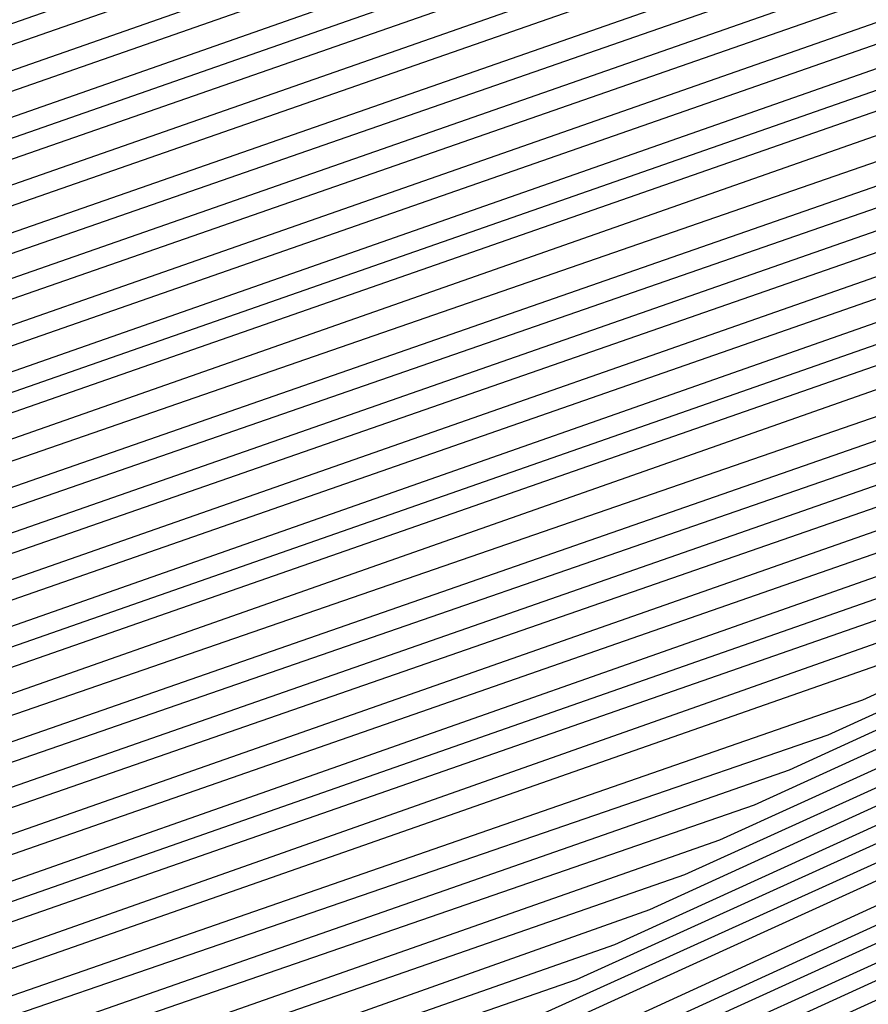
# Model space of a CAD drawing. Units: inches. Extents: x 986963 to 989603, y 7216058 to 7218698.
# Drawn here: x 988662 to 988665, y 7217318 to 7217321 of the extents above; entities that cross this region are included whole.
import ezdxf

# ---------------------------------------------------------------- set-up
doc = ezdxf.new("R2010")
doc.units = ezdxf.units.IN
doc.header["$MEASUREMENT"] = 0
doc.layers.add('Contour_98697216', color=7, linetype='Continuous', true_color=0xda5f38)

msp = doc.modelspace()

# ---------------------------------------------------------------- linework, layer by layer
at = {"layer": 'Contour_98697216'}
for points in [[(988655.0519, 7217314.9279, 2823), (988658.0499, 7217318.2872, 2823), (988660.2081, 7217319.7521, 2823), (988666.4093, 7217321.9201, 2823), (988667.6886, 7217322.2911, 2823), (988668.0499, 7217322.3107, 2823), (988668.421, 7217322.2911, 2823), (988677.5714, 7217322.3888, 2823), (988678.0499, 7217322.3888, 2823), (988678.4699, 7217322.3302, 2823), (988679.8175, 7217321.9201, 2823), (988685.8722, 7217319.7521, 2823), (988688.0499, 7217318.424, 2823)], [(988655.0909, 7217314.8888, 2822), (988658.0499, 7217318.2091, 2822), (988660.257, 7217319.713, 2822), (988666.5949, 7217321.9201, 2822), (988667.7277, 7217322.2326, 2822), (988668.0499, 7217322.2716, 2822), (988668.382, 7217322.2521, 2822), (988677.6105, 7217322.3497, 2822), (988678.0499, 7217322.3497, 2822), (988678.4308, 7217322.2911, 2822), (988679.671, 7217321.9201, 2822), (988685.8331, 7217319.713, 2822), (988688.0499, 7217318.3654, 2822)], [(988655.13, 7217314.8497, 2821), (988658.0499, 7217318.131, 2821), (988660.3058, 7217319.6544, 2821), (988666.7804, 7217321.9201, 2821), (988667.7667, 7217322.1935, 2821), (988668.0499, 7217322.213, 2821), (988668.3429, 7217322.213, 2821), (988677.6593, 7217322.3107, 2821), (988678.0499, 7217322.3107, 2821), (988678.3917, 7217322.2716, 2821), (988679.5148, 7217321.9201, 2821), (988685.7941, 7217319.674, 2821), (988688.0499, 7217318.3068, 2821)], [(988655.1593, 7217314.8107, 2820), (988658.0499, 7217318.0529, 2820), (988660.3546, 7217319.6154, 2820), (988666.9562, 7217321.9201, 2820), (988667.8058, 7217322.1544, 2820), (988668.0499, 7217322.174, 2820), (988668.2941, 7217322.174, 2820), (988677.6984, 7217322.2716, 2820), (988678.0499, 7217322.2716, 2820), (988678.3624, 7217322.2326, 2820), (988679.3585, 7217321.9201, 2820), (988685.755, 7217319.6154, 2820), (988688.0499, 7217318.2286, 2820)], [(988655.1984, 7217314.7716, 2819), (988658.0499, 7217317.9747, 2819), (988660.4034, 7217319.5568, 2819), (988667.1417, 7217321.9201, 2819), (988667.8546, 7217322.1154, 2819), (988668.0499, 7217322.1349, 2819), (988668.255, 7217322.1349, 2819), (988677.7374, 7217322.2326, 2819), (988678.0499, 7217322.213, 2819), (988678.3234, 7217322.1935, 2819), (988679.212, 7217321.9201, 2819), (988685.7159, 7217319.5763, 2819), (988688.0499, 7217318.1701, 2819)], [(988655.2374, 7217314.7326, 2818), (988658.0499, 7217317.8966, 2818), (988660.4523, 7217319.5177, 2818), (988667.3273, 7217321.9201, 2818), (988667.8937, 7217322.0763, 2818), (988668.0499, 7217322.0958, 2818), (988668.2159, 7217322.0763, 2818), (988677.7765, 7217322.1935, 2818), (988678.0499, 7217322.174, 2818), (988678.2843, 7217322.1544, 2818), (988679.0558, 7217321.9201, 2818), (988685.6769, 7217319.5372, 2818), (988688.0499, 7217318.0919, 2818)], [(988655.2765, 7217314.6935, 2817), (988658.0499, 7217317.8185, 2817), (988660.5011, 7217319.4786, 2817), (988667.5128, 7217321.9201, 2817), (988667.9327, 7217322.0372, 2817), (988668.1671, 7217322.0372, 2817), (988677.8253, 7217322.1544, 2817), (988678.0499, 7217322.1349, 2817), (988678.2452, 7217322.1154, 2817), (988678.8995, 7217321.9201, 2817), (988685.6281, 7217319.4982, 2817), (988688.0499, 7217318.0333, 2817)], [(988653.9288, 7217311.9201, 2816), (988655.3156, 7217314.6544, 2816), (988658.0499, 7217317.7404, 2816), (988660.5499, 7217319.4201, 2816), (988667.6984, 7217321.9201, 2816), (988667.9718, 7217321.9982, 2816), (988668.1281, 7217321.9982, 2816), (988677.8644, 7217322.1154, 2816), (988678.0499, 7217322.0958, 2816), (988678.2159, 7217322.0763, 2816), (988678.7433, 7217321.9201, 2816), (988685.589, 7217319.4591, 2816), (988688.0499, 7217317.9747, 2816)], [(988653.9874, 7217311.9201, 2815), (988655.3546, 7217314.6154, 2815), (988658.0499, 7217317.6427, 2815), (988660.5988, 7217319.381, 2815), (988667.8839, 7217321.9201, 2815), (988668.0109, 7217321.9591, 2815), (988668.089, 7217321.9591, 2815), (988677.9034, 7217322.0568, 2815), (988678.1769, 7217322.0568, 2815), (988678.5968, 7217321.9201, 2815), (988685.5499, 7217319.4201, 2815), (988688.0499, 7217317.8966, 2815)], [(988654.046, 7217311.9201, 2814), (988655.3937, 7217314.5763, 2814), (988658.0499, 7217317.5646, 2814), (988660.6476, 7217319.3224, 2814), (988668.0402, 7217321.9005, 2814), (988668.0499, 7217321.9201, 2814), (988668.5089, 7217321.9201, 2814), (988677.9425, 7217322.0177, 2814), (988678.1378, 7217322.0177, 2814), (988678.4406, 7217321.9201, 2814), (988685.5109, 7217319.381, 2814), (988688.0499, 7217317.838, 2814)], [(988654.1046, 7217311.9201, 2813), (988655.4327, 7217314.5372, 2813), (988658.0499, 7217317.4865, 2813), (988660.6964, 7217319.2833, 2813), (988667.9425, 7217321.8029, 2813), (988668.0499, 7217321.8615, 2813), (988668.1085, 7217321.8615, 2813), (988672.2589, 7217321.9201, 2813), (988677.9816, 7217321.9786, 2813), (988678.1085, 7217321.9786, 2813), (988678.2843, 7217321.9201, 2813), (988685.4718, 7217319.3419, 2813), (988688.0499, 7217317.7794, 2813)], [(988654.1534, 7217311.9201, 2812), (988655.462, 7217314.4982, 2812), (988658.0499, 7217317.4083, 2812), (988660.7355, 7217319.2247, 2812), (988667.8351, 7217321.7052, 2812), (988668.0499, 7217321.8029, 2812), (988668.1574, 7217321.8224, 2812), (988676.0187, 7217321.9201, 2812), (988678.0304, 7217321.9396, 2812), (988678.0695, 7217321.9396, 2812), (988678.1378, 7217321.9201, 2812), (988685.4327, 7217319.3029, 2812), (988688.0499, 7217317.7013, 2812)], [(988654.212, 7217311.9201, 2811), (988655.5011, 7217314.4591, 2811), (988658.0499, 7217317.3302, 2811), (988660.7843, 7217319.1857, 2811), (988667.7374, 7217321.6076, 2811), (988668.0499, 7217321.7443, 2811), (988668.2062, 7217321.7638, 2811), (988678.0304, 7217321.9005, 2811), (988678.0499, 7217321.9005, 2811), (988678.089, 7217321.881, 2811), (988685.3937, 7217319.2638, 2811), (988688.0499, 7217317.6427, 2811)], [(988688.0499, 7217299.0294, 2810), (988683.2257, 7217296.7443, 2810), (988682.7472, 7217296.6271, 2810), (988678.0499, 7217294.9279, 2810), (988674.2902, 7217295.6701, 2810), (988672.3175, 7217296.1779, 2810), (988668.0499, 7217296.9201, 2810), (988664.5538, 7217298.424, 2810), (988659.1827, 7217301.9201, 2810), (988658.8117, 7217302.6818, 2810), (988658.0499, 7217303.8536, 2810), (988655.2863, 7217309.1661, 2810), (988654.2706, 7217311.9201, 2810), (988655.5402, 7217314.4201, 2810), (988658.0499, 7217317.2521, 2810), (988660.8331, 7217319.1271, 2810), (988667.6398, 7217321.5099, 2810), (988668.0499, 7217321.7052, 2810), (988668.255, 7217321.7052, 2810), (988677.9718, 7217321.8419, 2810), (988678.0499, 7217321.8419, 2810), (988678.1769, 7217321.8029, 2810), (988685.3449, 7217319.2247, 2810), (988688.0499, 7217317.5841, 2810)], [(988688.0499, 7217299.088, 2809), (988683.1769, 7217296.7833, 2809), (988682.8156, 7217296.6857, 2809), (988678.0499, 7217294.9669, 2809), (988674.2316, 7217295.7286, 2809), (988672.3468, 7217296.2169, 2809), (988668.0499, 7217296.9591, 2809), (988664.5831, 7217298.4435, 2809), (988659.2511, 7217301.9201, 2809), (988658.8605, 7217302.7208, 2809), (988658.0499, 7217303.9904, 2809), (988655.3351, 7217309.2052, 2809), (988654.3292, 7217311.9201, 2809), (988655.5792, 7217314.381, 2809), (988658.0499, 7217317.174, 2809), (988660.882, 7217319.088, 2809), (988667.5421, 7217321.4122, 2809), (988668.0499, 7217321.6466, 2809), (988668.3038, 7217321.6661, 2809), (988677.923, 7217321.8029, 2809), (988678.0499, 7217321.8029, 2809), (988678.2648, 7217321.7052, 2809), (988685.3058, 7217319.1857, 2809), (988688.0499, 7217317.506, 2809)], [(988688.0499, 7217299.1661, 2808), (988683.1378, 7217296.8224, 2808), (988682.8937, 7217296.7638, 2808), (988678.0499, 7217295.0255, 2808), (988674.173, 7217295.7872, 2808), (988672.3859, 7217296.256, 2808), (988668.0499, 7217296.9982, 2808), (988664.6124, 7217298.4826, 2808), (988659.3292, 7217301.9201, 2808), (988658.9093, 7217302.7794, 2808), (988658.0499, 7217304.1076, 2808), (988655.3742, 7217309.2443, 2808), (988654.3878, 7217311.9201, 2808), (988655.6183, 7217314.3615, 2808), (988658.0499, 7217317.0958, 2808), (988660.9308, 7217319.0294, 2808), (988667.4445, 7217321.3146, 2808), (988668.0499, 7217321.588, 2808), (988668.3527, 7217321.6076, 2808), (988677.8742, 7217321.7443, 2808), (988678.0499, 7217321.7638, 2808), (988678.3429, 7217321.6271, 2808), (988685.2667, 7217319.1466, 2808), (988688.0499, 7217317.4474, 2808)], [(988688.0499, 7217299.2247, 2807), (988683.0988, 7217296.8615, 2807), (988682.962, 7217296.8419, 2807), (988678.0499, 7217295.0646, 2807), (988674.1144, 7217295.8458, 2807), (988672.4152, 7217296.2951, 2807), (988668.0499, 7217297.0372, 2807), (988664.632, 7217298.5021, 2807), (988659.3976, 7217301.9201, 2807), (988658.9581, 7217302.8185, 2807), (988658.0499, 7217304.2247, 2807), (988655.4132, 7217309.2833, 2807), (988654.4464, 7217311.9201, 2807), (988655.6574, 7217314.3224, 2807), (988658.0499, 7217316.9982, 2807), (988660.9796, 7217318.9904, 2807), (988667.3468, 7217321.2169, 2807), (988668.0499, 7217321.5294, 2807), (988668.4113, 7217321.5685, 2807), (988677.8253, 7217321.6857, 2807), (988678.0499, 7217321.7052, 2807), (988678.4308, 7217321.5294, 2807), (988685.2277, 7217319.088, 2807), (988688.0499, 7217317.3888, 2807)], [(988688.0499, 7217299.2833, 2806), (988683.0597, 7217296.9201, 2806), (988683.0402, 7217296.9005, 2806), (988678.0499, 7217295.1036, 2806), (988674.0656, 7217295.9044, 2806), (988672.4542, 7217296.3146, 2806), (988668.0499, 7217297.0763, 2806), (988664.6613, 7217298.5411, 2806), (988659.4659, 7217301.9201, 2806), (988658.9972, 7217302.8771, 2806), (988658.0499, 7217304.3419, 2806), (988655.4523, 7217309.3224, 2806), (988654.4952, 7217311.9201, 2806), (988655.6964, 7217314.2833, 2806), (988658.0499, 7217316.9201, 2806), (988661.0284, 7217318.9513, 2806), (988667.2394, 7217321.1193, 2806), (988668.0499, 7217321.4708, 2806), (988668.4601, 7217321.5099, 2806), (988677.7667, 7217321.6466, 2806), (988678.0499, 7217321.6661, 2806), (988678.5187, 7217321.4513, 2806), (988685.1886, 7217319.049, 2806), (988688.0499, 7217317.3107, 2806)], [(988688.0499, 7217299.3419, 2805), (988683.1378, 7217297.0177, 2805), (988683.0206, 7217296.9396, 2805), (988678.0499, 7217295.1622, 2805), (988674.007, 7217295.963, 2805), (988672.4835, 7217296.3536, 2805), (988668.0499, 7217297.1349, 2805), (988664.6906, 7217298.5607, 2805), (988659.5441, 7217301.9201, 2805), (988659.046, 7217302.9161, 2805), (988658.0499, 7217304.4591, 2805), (988655.5011, 7217309.3615, 2805), (988654.5538, 7217311.9201, 2805), (988655.7355, 7217314.2443, 2805), (988658.0499, 7217316.8419, 2805), (988661.0773, 7217318.8927, 2805), (988667.1417, 7217321.0216, 2805), (988668.0499, 7217321.4318, 2805), (988668.5089, 7217321.4708, 2805), (988677.7179, 7217321.588, 2805), (988678.0499, 7217321.6076, 2805), (988678.6066, 7217321.3732, 2805), (988685.1495, 7217319.0099, 2805), (988688.0499, 7217317.2521, 2805)], [(988688.0499, 7217299.4005, 2804), (988683.255, 7217297.1349, 2804), (988682.9913, 7217296.9786, 2804), (988678.0499, 7217295.2013, 2804), (988673.9484, 7217296.0216, 2804), (988672.5226, 7217296.3927, 2804), (988668.0499, 7217297.174, 2804), (988664.7199, 7217298.5997, 2804), (988659.6124, 7217301.9201, 2804), (988659.0949, 7217302.9747, 2804), (988658.0499, 7217304.5958, 2804), (988655.5402, 7217309.4005, 2804), (988654.6124, 7217311.9201, 2804), (988655.7648, 7217314.2052, 2804), (988658.0499, 7217316.7638, 2804), (988661.1261, 7217318.8536, 2804), (988667.0441, 7217320.9044, 2804), (988668.0499, 7217321.3732, 2804), (988668.5577, 7217321.4122, 2804), (988677.6691, 7217321.5294, 2804), (988678.0499, 7217321.5685, 2804), (988678.6945, 7217321.2755, 2804), (988685.1007, 7217318.9708, 2804), (988688.0499, 7217317.1935, 2804)], [(988688.0499, 7217299.4591, 2803), (988683.3722, 7217297.2521, 2803), (988682.9523, 7217297.0177, 2803), (988678.0499, 7217295.2404, 2803), (988673.8898, 7217296.0802, 2803), (988672.5519, 7217296.4122, 2803), (988668.0499, 7217297.213, 2803), (988664.7492, 7217298.6193, 2803), (988659.6808, 7217301.9201, 2803), (988659.1437, 7217303.0138, 2803), (988658.0499, 7217304.713, 2803), (988655.5792, 7217309.4591, 2803), (988654.671, 7217311.9201, 2803), (988655.8038, 7217314.1661, 2803), (988658.0499, 7217316.6857, 2803), (988661.1749, 7217318.7951, 2803), (988666.9464, 7217320.8068, 2803), (988668.0499, 7217321.3146, 2803), (988668.6066, 7217321.3536, 2803), (988677.6105, 7217321.4904, 2803), (988678.0499, 7217321.5099, 2803), (988678.7824, 7217321.1974, 2803), (988685.0617, 7217318.9318, 2803), (988688.0499, 7217317.1154, 2803)], [(988688.0499, 7217299.5177, 2802), (988683.4894, 7217297.3497, 2802), (988682.923, 7217297.0568, 2802), (988678.0499, 7217295.299, 2802), (988673.8312, 7217296.1388, 2802), (988672.5812, 7217296.4513, 2802), (988668.0499, 7217297.2521, 2802), (988664.7784, 7217298.6388, 2802), (988659.7492, 7217301.9201, 2802), (988659.1925, 7217303.0529, 2802), (988658.0499, 7217304.8302, 2802), (988655.6281, 7217309.4982, 2802), (988654.7296, 7217311.9201, 2802), (988655.8429, 7217314.1271, 2802), (988658.0499, 7217316.6076, 2802), (988661.2238, 7217318.756, 2802), (988666.8488, 7217320.7091, 2802), (988668.0499, 7217321.256, 2802), (988668.6554, 7217321.3146, 2802), (988677.5617, 7217321.4318, 2802), (988678.0499, 7217321.4708, 2802), (988678.8605, 7217321.0997, 2802), (988685.0226, 7217318.8927, 2802), (988688.0499, 7217317.0568, 2802)], [(988688.0499, 7217299.5763, 2801), (988683.6066, 7217297.4669, 2801), (988682.8839, 7217297.0763, 2801), (988678.0499, 7217295.338, 2801), (988673.7726, 7217296.1974, 2801), (988672.6202, 7217296.4904, 2801), (988668.0499, 7217297.2911, 2801), (988664.8077, 7217298.6779, 2801), (988659.8273, 7217301.9201, 2801), (988659.2413, 7217303.1115, 2801), (988658.0499, 7217304.9474, 2801), (988655.6671, 7217309.5372, 2801), (988654.7882, 7217311.9201, 2801), (988655.882, 7217314.088, 2801), (988658.0499, 7217316.5294, 2801), (988661.2628, 7217318.6974, 2801), (988666.7413, 7217320.6115, 2801), (988668.0499, 7217321.2169, 2801), (988668.7042, 7217321.256, 2801), (988677.5128, 7217321.3732, 2801), (988678.0499, 7217321.4122, 2801), (988678.9484, 7217321.0216, 2801), (988684.9835, 7217318.8536, 2801), (988688.0499, 7217316.9982, 2801)], [(988688.0499, 7217299.6349, 2800), (988683.714, 7217297.5841, 2800), (988682.8546, 7217297.1154, 2800), (988678.0499, 7217295.3966, 2800), (988673.714, 7217296.256, 2800), (988672.6495, 7217296.5294, 2800), (988668.0499, 7217297.3302, 2800), (988664.8273, 7217298.6974, 2800), (988659.8956, 7217301.9201, 2800), (988659.2902, 7217303.1505, 2800), (988658.0499, 7217305.0841, 2800), (988655.7062, 7217309.5763, 2800), (988654.837, 7217311.9201, 2800), (988655.921, 7217314.049, 2800), (988658.0499, 7217316.4513, 2800), (988661.3117, 7217318.6583, 2800), (988666.6437, 7217320.5138, 2800), (988668.0499, 7217321.1583, 2800), (988668.7531, 7217321.2169, 2800), (988677.464, 7217321.3341, 2800), (988678.0499, 7217321.3732, 2800), (988679.0363, 7217320.9435, 2800), (988684.9445, 7217318.8146, 2800), (988688.0499, 7217316.9201, 2800)], [(988688.0499, 7217299.6935, 2799), (988683.8312, 7217297.7013, 2799), (988682.8156, 7217297.1544, 2799), (988678.0499, 7217295.4357, 2799), (988673.6554, 7217296.3146, 2799), (988672.6886, 7217296.549, 2799), (988668.0499, 7217297.3693, 2799), (988664.8566, 7217298.7365, 2799), (988659.964, 7217301.9201, 2799), (988659.339, 7217303.2091, 2799), (988658.0499, 7217305.2013, 2799), (988655.7452, 7217309.6154, 2799), (988654.8956, 7217311.9201, 2799), (988655.9601, 7217314.0099, 2799), (988658.0499, 7217316.3732, 2799), (988661.3605, 7217318.5997, 2799), (988666.546, 7217320.4161, 2799), (988668.0499, 7217321.0997, 2799), (988668.8117, 7217321.1583, 2799), (988677.4054, 7217321.2755, 2799), (988678.0499, 7217321.3341, 2799), (988679.1242, 7217320.8458, 2799), (988684.9054, 7217318.7755, 2799), (988688.0499, 7217316.8615, 2799)], [(988688.0499, 7217299.7716, 2798), (988683.9484, 7217297.8185, 2798), (988682.7863, 7217297.1935, 2798), (988678.0499, 7217295.4747, 2798), (988673.6066, 7217296.3732, 2798), (988672.7179, 7217296.588, 2798), (988668.0499, 7217297.4083, 2798), (988664.8859, 7217298.756, 2798), (988660.0324, 7217301.9201, 2798), (988659.3781, 7217303.2482, 2798), (988658.0499, 7217305.3185, 2798), (988655.7941, 7217309.6544, 2798), (988654.9542, 7217311.9201, 2798), (988655.9992, 7217313.9708, 2798), (988658.0499, 7217316.2755, 2798), (988661.4093, 7217318.5607, 2798), (988666.4484, 7217320.3185, 2798), (988668.0499, 7217321.0411, 2798), (988668.8605, 7217321.1193, 2798), (988677.3566, 7217321.2365, 2798), (988678.0499, 7217321.2755, 2798), (988679.212, 7217320.7677, 2798), (988684.8663, 7217318.7365, 2798), (988688.0499, 7217316.8029, 2798)], [(988688.0499, 7217299.8302, 2797), (988684.0656, 7217297.9357, 2797), (988682.757, 7217297.213, 2797), (988678.0499, 7217295.5333, 2797), (988673.548, 7217296.4318, 2797), (988672.757, 7217296.6271, 2797), (988668.0499, 7217297.4474, 2797), (988664.9152, 7217298.7951, 2797), (988660.1105, 7217301.9201, 2797), (988659.4269, 7217303.3068, 2797), (988658.0499, 7217305.4357, 2797), (988655.8331, 7217309.6935, 2797), (988655.0128, 7217311.9201, 2797), (988656.0382, 7217313.9318, 2797), (988658.0499, 7217316.1974, 2797), (988661.4581, 7217318.5021, 2797), (988666.3507, 7217320.2208, 2797), (988668.0499, 7217321.0021, 2797), (988668.9093, 7217321.0607, 2797), (988677.3077, 7217321.1779, 2797), (988678.0499, 7217321.2365, 2797), (988679.2902, 7217320.6701, 2797), (988684.8175, 7217318.6974, 2797), (988688.0499, 7217316.7247, 2797)], [(988688.0499, 7217299.8888, 2796), (988684.1827, 7217298.0529, 2796), (988682.7179, 7217297.2521, 2796), (988678.0499, 7217295.5724, 2796), (988673.4894, 7217296.4904, 2796), (988672.7863, 7217296.6661, 2796), (988668.0499, 7217297.4865, 2796), (988664.9445, 7217298.8146, 2796), (988660.1788, 7217301.9201, 2796), (988659.4757, 7217303.3458, 2796), (988658.0499, 7217305.5529, 2796), (988655.8722, 7217309.7521, 2796), (988655.0714, 7217311.9201, 2796), (988656.0675, 7217313.8927, 2796), (988658.0499, 7217316.1193, 2796), (988661.507, 7217318.463, 2796), (988666.2531, 7217320.1232, 2796), (988668.0499, 7217320.9435, 2796), (988668.9581, 7217321.0216, 2796), (988677.2589, 7217321.1193, 2796), (988678.0499, 7217321.1779, 2796), (988679.3781, 7217320.5919, 2796), (988684.7784, 7217318.6583, 2796), (988688.0499, 7217316.6661, 2796)], [(988688.0499, 7217299.9474, 2795), (988684.2902, 7217298.1701, 2795), (988682.6886, 7217297.2911, 2795), (988678.0499, 7217295.6115, 2795), (988673.4308, 7217296.549, 2795), (988672.8253, 7217296.6857, 2795), (988668.0499, 7217297.5255, 2795), (988664.9738, 7217298.8341, 2795), (988660.2472, 7217301.9201, 2795), (988659.5245, 7217303.4044, 2795), (988658.0499, 7217305.6896, 2795), (988655.9113, 7217309.7911, 2795), (988655.13, 7217311.9201, 2795), (988656.1066, 7217313.8536, 2795), (988658.0499, 7217316.0411, 2795), (988661.5558, 7217318.424, 2795), (988666.1456, 7217320.0255, 2795), (988668.0499, 7217320.8849, 2795), (988669.007, 7217320.963, 2795), (988677.2003, 7217321.0802, 2795), (988678.0499, 7217321.1388, 2795), (988679.4659, 7217320.5138, 2795), (988684.7394, 7217318.6193, 2795), (988688.0499, 7217316.6076, 2795)], [(988688.0499, 7217300.006, 2794), (988684.4074, 7217298.2872, 2794), (988682.6495, 7217297.3107, 2794), (988678.0499, 7217295.6701, 2794), (988673.3722, 7217296.6076, 2794), (988672.8546, 7217296.7247, 2794), (988668.0499, 7217297.5646, 2794), (988665.0031, 7217298.8732, 2794), (988660.3253, 7217301.9201, 2794), (988659.5734, 7217303.4435, 2794), (988658.0499, 7217305.8068, 2794), (988655.9601, 7217309.8302, 2794), (988655.1886, 7217311.9201, 2794), (988656.1456, 7217313.8146, 2794), (988658.0499, 7217315.963, 2794), (988661.6046, 7217318.3654, 2794), (988666.048, 7217319.9279, 2794), (988668.0499, 7217320.8263, 2794), (988669.0558, 7217320.9044, 2794), (988677.1515, 7217321.0216, 2794), (988678.0499, 7217321.0802, 2794), (988679.5538, 7217320.4161, 2794), (988684.7003, 7217318.5607, 2794), (988688.0499, 7217316.5294, 2794)], [(988688.0499, 7217300.0646, 2793), (988684.5245, 7217298.3849, 2793), (988682.6202, 7217297.3497, 2793), (988678.0499, 7217295.7091, 2793), (988673.3136, 7217296.6466, 2793), (988672.8937, 7217296.7638, 2793), (988668.0499, 7217297.6036, 2793), (988665.0324, 7217298.8927, 2793), (988660.3937, 7217301.9201, 2793), (988659.6222, 7217303.4826, 2793), (988658.0499, 7217305.924, 2793), (988655.9992, 7217309.8693, 2793), (988655.2374, 7217311.9201, 2793), (988656.1847, 7217313.7755, 2793), (988658.0499, 7217315.8849, 2793), (988661.6534, 7217318.3263, 2793), (988665.9503, 7217319.8107, 2793), (988668.0499, 7217320.7677, 2793), (988669.1046, 7217320.8654, 2793), (988677.1027, 7217320.963, 2793), (988678.0499, 7217321.0411, 2793), (988679.6417, 7217320.338, 2793), (988684.6613, 7217318.5216, 2793), (988688.0499, 7217316.4708, 2793)], [(988688.0499, 7217300.1232, 2792), (988684.6417, 7217298.5021, 2792), (988682.5812, 7217297.3888, 2792), (988678.0499, 7217295.7482, 2792), (988673.255, 7217296.7052, 2792), (988672.923, 7217296.8029, 2792), (988668.0499, 7217297.6427, 2792), (988665.0519, 7217298.9318, 2792), (988660.462, 7217301.9201, 2792), (988659.671, 7217303.5411, 2792), (988658.0499, 7217306.0411, 2792), (988656.0382, 7217309.9083, 2792), (988655.296, 7217311.9201, 2792), (988656.2238, 7217313.756, 2792), (988658.0499, 7217315.8068, 2792), (988661.7023, 7217318.2677, 2792), (988665.8527, 7217319.713, 2792), (988668.0499, 7217320.7286, 2792), (988669.1534, 7217320.8068, 2792), (988677.0441, 7217320.924, 2792), (988678.0499, 7217320.9826, 2792), (988679.7199, 7217320.2404, 2792), (988684.6222, 7217318.4826, 2792), (988688.0499, 7217316.4122, 2792)], [(988688.0499, 7217300.1818, 2791), (988684.7589, 7217298.6193, 2791), (988682.5519, 7217297.4279, 2791), (988678.0499, 7217295.8068, 2791), (988673.1964, 7217296.7638, 2791), (988672.962, 7217296.8224, 2791), (988668.0499, 7217297.6818, 2791), (988665.0812, 7217298.9513, 2791), (988660.5304, 7217301.9201, 2791), (988659.7199, 7217303.5802, 2791), (988658.0499, 7217306.1779, 2791), (988656.0773, 7217309.9474, 2791), (988655.3546, 7217311.9201, 2791), (988656.2628, 7217313.7169, 2791), (988658.0499, 7217315.7286, 2791), (988661.7511, 7217318.2286, 2791), (988665.755, 7217319.6154, 2791), (988668.0499, 7217320.6701, 2791), (988669.212, 7217320.7677, 2791), (988676.9952, 7217320.8654, 2791), (988678.0499, 7217320.9435, 2791), (988679.8077, 7217320.1622, 2791), (988684.5734, 7217318.4435, 2791), (988688.0499, 7217316.3341, 2791)], [(988688.0499, 7217300.2404, 2790), (988684.8663, 7217298.7365, 2790), (988682.5128, 7217297.4474, 2790), (988678.0499, 7217295.8458, 2790), (988673.1378, 7217296.8224, 2790), (988672.9913, 7217296.8615, 2790), (988668.0499, 7217297.7208, 2790), (988665.1105, 7217298.9904, 2790), (988660.6085, 7217301.9201, 2790), (988659.7687, 7217303.6388, 2790), (988658.0499, 7217306.2951, 2790), (988656.1261, 7217309.9865, 2790), (988655.4132, 7217311.9201, 2790), (988656.3019, 7217313.6779, 2790), (988658.0499, 7217315.631, 2790), (988661.7902, 7217318.1701, 2790), (988665.6476, 7217319.5177, 2790), (988668.0499, 7217320.6115, 2790), (988669.2609, 7217320.7091, 2790), (988676.9464, 7217320.8068, 2790), (988678.0499, 7217320.9044, 2790), (988679.8956, 7217320.0646, 2790), (988684.5343, 7217318.4044, 2790), (988688.0499, 7217316.2755, 2790)], [(988688.0499, 7217300.299, 2789), (988684.9835, 7217298.8536, 2789), (988682.4835, 7217297.4865, 2789), (988678.0499, 7217295.8849, 2789), (988673.089, 7217296.881, 2789), (988673.0304, 7217296.9005, 2789), (988668.0499, 7217297.7599, 2789), (988665.1398, 7217299.0099, 2789), (988660.6769, 7217301.9201, 2789), (988659.8077, 7217303.6779, 2789), (988658.0499, 7217306.4122, 2789), (988656.1652, 7217310.0255, 2789), (988655.4718, 7217311.9201, 2789), (988656.3409, 7217313.6388, 2789), (988658.0499, 7217315.5529, 2789), (988661.839, 7217318.131, 2789), (988665.5499, 7217319.4201, 2789), (988668.0499, 7217320.5529, 2789), (988669.3097, 7217320.6701, 2789), (988676.8976, 7217320.7677, 2789), (988678.0499, 7217320.8458, 2789), (988679.9835, 7217319.9865, 2789), (988684.4952, 7217318.3654, 2789), (988688.0499, 7217316.2169, 2789)], [(988688.0499, 7217300.3771, 2788), (988685.1007, 7217298.9708, 2788), (988682.4445, 7217297.5255, 2788), (988678.0499, 7217295.9435, 2788), (988673.0695, 7217296.9396, 2788), (988673.0304, 7217296.9396, 2788), (988668.0499, 7217297.799, 2788), (988665.1691, 7217299.0294, 2788), (988660.7452, 7217301.9201, 2788), (988659.8566, 7217303.7365, 2788), (988658.0499, 7217306.5294, 2788), (988656.2042, 7217310.0841, 2788), (988655.5304, 7217311.9201, 2788), (988656.3702, 7217313.5997, 2788), (988658.0499, 7217315.4747, 2788), (988661.8878, 7217318.0724, 2788), (988665.4523, 7217319.3224, 2788), (988668.0499, 7217320.5138, 2788), (988669.3585, 7217320.6115, 2788), (988676.839, 7217320.7091, 2788), (988678.0499, 7217320.8068, 2788), (988680.0714, 7217319.9083, 2788), (988684.4562, 7217318.3263, 2788), (988688.0499, 7217316.1388, 2788)], [(988688.0499, 7217300.4357, 2787), (988685.2179, 7217299.088, 2787), (988682.4152, 7217297.5646, 2787), (988678.0499, 7217295.9826, 2787), (988673.0988, 7217296.9786, 2787), (988672.9816, 7217296.9786, 2787), (988668.0499, 7217297.838, 2787), (988665.1984, 7217299.0685, 2787), (988660.8234, 7217301.9201, 2787), (988659.9054, 7217303.7755, 2787), (988658.0499, 7217306.6661, 2787), (988656.2433, 7217310.1232, 2787), (988655.5792, 7217311.9201, 2787), (988656.4093, 7217313.5607, 2787), (988658.0499, 7217315.3966, 2787), (988661.9367, 7217318.0333, 2787), (988665.3546, 7217319.2247, 2787), (988668.0499, 7217320.4552, 2787), (988669.4074, 7217320.5529, 2787), (988676.7902, 7217320.6701, 2787), (988678.0499, 7217320.7482, 2787), (988680.1495, 7217319.8107, 2787), (988684.4171, 7217318.2872, 2787), (988688.0499, 7217316.0802, 2787)], [(988688.0499, 7217300.4943, 2786), (988685.3253, 7217299.2052, 2786), (988682.3761, 7217297.5841, 2786), (988678.0499, 7217296.0216, 2786), (988673.1378, 7217297.0177, 2786), (988672.9327, 7217297.0372, 2786), (988668.0499, 7217297.8771, 2786), (988665.2277, 7217299.088, 2786), (988660.8917, 7217301.9201, 2786), (988659.9542, 7217303.8341, 2786), (988658.0499, 7217306.7833, 2786), (988656.2921, 7217310.1622, 2786), (988655.6378, 7217311.9201, 2786), (988656.4484, 7217313.5216, 2786), (988658.0499, 7217315.3185, 2786), (988661.9855, 7217317.9747, 2786), (988665.257, 7217319.1271, 2786), (988668.0499, 7217320.3966, 2786), (988669.4562, 7217320.5138, 2786), (988676.7413, 7217320.6115, 2786), (988678.0499, 7217320.7091, 2786), (988680.2374, 7217319.7326, 2786), (988684.3781, 7217318.2482, 2786), (988688.0499, 7217316.0216, 2786)], [(988688.0499, 7217300.5529, 2785), (988685.4425, 7217299.3224, 2785), (988682.3468, 7217297.6232, 2785), (988678.0499, 7217296.0802, 2785), (988673.1769, 7217297.0568, 2785), (988672.8839, 7217297.0763, 2785), (988668.0499, 7217297.9357, 2785), (988665.257, 7217299.1271, 2785), (988660.9601, 7217301.9201, 2785), (988660.0031, 7217303.8732, 2785), (988658.0499, 7217306.9005, 2785), (988656.3312, 7217310.2013, 2785), (988655.6964, 7217311.9201, 2785), (988656.4874, 7217313.4826, 2785), (988658.0499, 7217315.2404, 2785), (988662.0343, 7217317.9357, 2785), (988665.1593, 7217319.0294, 2785), (988668.0499, 7217320.338, 2785), (988669.505, 7217320.4552, 2785), (988676.6925, 7217320.5529, 2785), (988678.0499, 7217320.6505, 2785), (988680.3253, 7217319.6349, 2785), (988684.339, 7217318.2091, 2785), (988688.0499, 7217315.9435, 2785)], [(988688.0499, 7217300.6115, 2784), (988685.5597, 7217299.4396, 2784), (988682.3077, 7217297.6622, 2784), (988678.0499, 7217296.1193, 2784), (988673.2159, 7217297.0958, 2784), (988672.8351, 7217297.1349, 2784), (988668.0499, 7217297.9747, 2784), (988665.2765, 7217299.1466, 2784), (988661.0284, 7217301.9201, 2784), (988660.0519, 7217303.9122, 2784), (988658.0499, 7217307.0177, 2784), (988656.3702, 7217310.2404, 2784), (988655.755, 7217311.9201, 2784), (988656.5265, 7217313.4435, 2784), (988658.0499, 7217315.1622, 2784), (988662.0831, 7217317.8966, 2784), (988665.0519, 7217318.9318, 2784), (988668.0499, 7217320.299, 2784), (988669.5538, 7217320.4161, 2784), (988676.6339, 7217320.5138, 2784), (988678.0499, 7217320.6115, 2784), (988680.4132, 7217319.5568, 2784), (988684.2902, 7217318.1701, 2784), (988688.0499, 7217315.8849, 2784)], [(988688.0499, 7217300.6701, 2783), (988685.6769, 7217299.5372, 2783), (988682.2784, 7217297.6818, 2783), (988678.0499, 7217296.1779, 2783), (988673.255, 7217297.1349, 2783), (988672.7863, 7217297.174, 2783), (988668.0499, 7217298.0138, 2783), (988665.3058, 7217299.1857, 2783), (988661.1066, 7217301.9201, 2783), (988660.1007, 7217303.9708, 2783), (988658.0499, 7217307.1349, 2783), (988656.4191, 7217310.2794, 2783), (988655.8136, 7217311.9201, 2783), (988656.5656, 7217313.4044, 2783), (988658.0499, 7217315.0841, 2783), (988662.132, 7217317.838, 2783), (988664.9542, 7217318.8341, 2783), (988668.0499, 7217320.2404, 2783), (988669.6124, 7217320.3576, 2783), (988676.5851, 7217320.4552, 2783), (988678.0499, 7217320.5529, 2783), (988680.5011, 7217319.4786, 2783), (988684.2511, 7217318.131, 2783), (988688.0499, 7217315.8263, 2783)], [(988688.0499, 7217300.7286, 2782), (988685.7941, 7217299.6544, 2782), (988682.2492, 7217297.7208, 2782), (988678.0499, 7217296.2169, 2782), (988673.2941, 7217297.174, 2782), (988672.7374, 7217297.2326, 2782), (988668.0499, 7217298.0529, 2782), (988665.3351, 7217299.2052, 2782), (988661.1749, 7217301.9201, 2782), (988660.1495, 7217304.0099, 2782), (988658.0499, 7217307.2716, 2782), (988656.4581, 7217310.3185, 2782), (988655.8722, 7217311.9201, 2782), (988656.6046, 7217313.3654, 2782), (988658.0499, 7217315.006, 2782), (988662.1808, 7217317.799, 2782), (988664.8566, 7217318.7365, 2782), (988668.0499, 7217320.1818, 2782), (988669.6613, 7217320.3185, 2782), (988676.5363, 7217320.3966, 2782), (988678.0499, 7217320.5138, 2782), (988680.5792, 7217319.381, 2782), (988684.212, 7217318.0919, 2782), (988688.0499, 7217315.7482, 2782)], [(988688.0499, 7217300.7872, 2781), (988685.9015, 7217299.7716, 2781), (988682.2101, 7217297.7599, 2781), (988678.0499, 7217296.256, 2781), (988673.3331, 7217297.213, 2781), (988672.6886, 7217297.2716, 2781), (988668.0499, 7217298.0919, 2781), (988665.3644, 7217299.2443, 2781), (988661.2433, 7217301.9201, 2781), (988660.1886, 7217304.0685, 2781), (988658.0499, 7217307.3888, 2781), (988656.4972, 7217310.3771, 2781), (988655.921, 7217311.9201, 2781), (988656.6437, 7217313.3263, 2781), (988658.0499, 7217314.9083, 2781), (988662.2296, 7217317.7404, 2781), (988664.7589, 7217318.6193, 2781), (988668.0499, 7217320.1232, 2781), (988669.7101, 7217320.2599, 2781), (988676.4874, 7217320.3576, 2781), (988678.0499, 7217320.4552, 2781), (988680.6671, 7217319.3029, 2781), (988684.173, 7217318.0333, 2781), (988688.0499, 7217315.6896, 2781)], [(988688.0499, 7217300.8458, 2780), (988686.0187, 7217299.8888, 2780), (988682.1808, 7217297.799, 2780), (988678.0499, 7217296.3146, 2780), (988673.3722, 7217297.2326, 2780), (988672.6398, 7217297.3302, 2780), (988668.0499, 7217298.131, 2780), (988665.3937, 7217299.2638, 2780), (988661.3117, 7217301.9201, 2780), (988660.2374, 7217304.1076, 2780), (988658.0499, 7217307.506, 2780), (988656.5363, 7217310.4161, 2780), (988655.9796, 7217311.9201, 2780), (988656.673, 7217313.2872, 2780), (988658.0499, 7217314.8302, 2780), (988662.2784, 7217317.7013, 2780), (988664.6613, 7217318.5216, 2780), (988668.0499, 7217320.0646, 2780), (988669.7589, 7217320.2208, 2780), (988676.4288, 7217320.299, 2780), (988678.0499, 7217320.4161, 2780), (988680.755, 7217319.2052, 2780), (988684.1339, 7217317.9943, 2780), (988688.0499, 7217315.631, 2780)], [(988688.0499, 7217300.9044, 2779), (988686.1359, 7217300.006, 2779), (988682.1417, 7217297.8185, 2779), (988678.0499, 7217296.3536, 2779), (988673.4113, 7217297.2716, 2779), (988672.5909, 7217297.3693, 2779), (988668.0499, 7217298.1701, 2779), (988665.423, 7217299.2833, 2779), (988661.3898, 7217301.9201, 2779), (988660.2863, 7217304.1661, 2779), (988658.0499, 7217307.6232, 2779), (988656.5851, 7217310.4552, 2779), (988656.0382, 7217311.9201, 2779), (988656.712, 7217313.2482, 2779), (988658.0499, 7217314.7521, 2779), (988662.3175, 7217317.6427, 2779), (988664.5538, 7217318.424, 2779), (988668.0499, 7217320.0255, 2779), (988669.8077, 7217320.1622, 2779), (988676.38, 7217320.2599, 2779), (988678.0499, 7217320.3771, 2779), (988680.8429, 7217319.1271, 2779), (988684.0949, 7217317.9552, 2779), (988688.0499, 7217315.5529, 2779)], [(988688.0499, 7217300.9826, 2778), (988686.2531, 7217300.1232, 2778), (988682.1124, 7217297.8576, 2778), (988678.0499, 7217296.3927, 2778), (988673.4503, 7217297.3107, 2778), (988672.5421, 7217297.4279, 2778), (988668.0499, 7217298.2091, 2778), (988665.4523, 7217299.3224, 2778), (988661.4581, 7217301.9201, 2778), (988660.3351, 7217304.2052, 2778), (988658.0499, 7217307.7599, 2778), (988656.6242, 7217310.4943, 2778), (988656.0968, 7217311.9201, 2778), (988656.7511, 7217313.2091, 2778), (988658.0499, 7217314.674, 2778), (988662.3663, 7217317.6036, 2778), (988664.4562, 7217318.3263, 2778), (988668.0499, 7217319.9669, 2778), (988669.8566, 7217320.1036, 2778), (988676.3312, 7217320.2013, 2778), (988678.0499, 7217320.3185, 2778), (988680.9308, 7217319.049, 2778), (988684.046, 7217317.9161, 2778), (988688.0499, 7217315.4943, 2778)], [(988688.0499, 7217301.0411, 2777), (988686.3702, 7217300.2404, 2777), (988682.0734, 7217297.8966, 2777), (988678.0499, 7217296.4513, 2777), (988673.4894, 7217297.3497, 2777), (988672.4933, 7217297.4669, 2777), (988668.0499, 7217298.2482, 2777), (988665.4816, 7217299.3419, 2777), (988661.5265, 7217301.9201, 2777), (988660.3839, 7217304.2443, 2777), (988658.0499, 7217307.8771, 2777), (988656.6632, 7217310.5333, 2777), (988656.1554, 7217311.9201, 2777), (988656.7902, 7217313.1701, 2777), (988658.0499, 7217314.5958, 2777), (988662.4152, 7217317.5451, 2777), (988664.3585, 7217318.2286, 2777), (988668.0499, 7217319.9083, 2777), (988669.9054, 7217320.0646, 2777), (988676.2726, 7217320.1427, 2777), (988678.0499, 7217320.2794, 2777), (988681.0187, 7217318.9513, 2777), (988684.007, 7217317.8771, 2777), (988688.0499, 7217315.4357, 2777)], [(988688.0499, 7217301.0997, 2776), (988686.4777, 7217300.3576, 2776), (988682.0441, 7217297.9357, 2776), (988678.0499, 7217296.4904, 2776), (988673.5284, 7217297.3888, 2776), (988672.4445, 7217297.5255, 2776), (988668.0499, 7217298.2872, 2776), (988665.5011, 7217299.381, 2776), (988661.6046, 7217301.9201, 2776), (988660.4327, 7217304.3029, 2776), (988658.0499, 7217307.9943, 2776), (988656.7023, 7217310.5724, 2776), (988656.214, 7217311.9201, 2776), (988656.8292, 7217313.1505, 2776), (988658.0499, 7217314.5177, 2776), (988662.464, 7217317.506, 2776), (988664.2609, 7217318.131, 2776), (988668.0499, 7217319.8497, 2776), (988669.9542, 7217320.006, 2776), (988676.2238, 7217320.1036, 2776), (988678.0499, 7217320.2208, 2776), (988681.0968, 7217318.8732, 2776), (988683.9679, 7217317.838, 2776), (988688.0499, 7217315.3576, 2776)], [(988688.0499, 7217301.1583, 2775), (988686.5949, 7217300.4747, 2775), (988682.005, 7217297.9552, 2775), (988678.0499, 7217296.5294, 2775), (988673.5675, 7217297.4279, 2775), (988672.3956, 7217297.5646, 2775), (988668.0499, 7217298.3263, 2775), (988665.5304, 7217299.4005, 2775), (988661.673, 7217301.9201, 2775), (988660.4816, 7217304.3419, 2775), (988658.0499, 7217308.1115, 2775), (988656.7511, 7217310.6115, 2775), (988656.2628, 7217311.9201, 2775), (988656.8683, 7217313.1115, 2775), (988658.0499, 7217314.4396, 2775), (988662.5128, 7217317.4474, 2775), (988664.1632, 7217318.0333, 2775), (988668.0499, 7217319.8107, 2775), (988670.0128, 7217319.9669, 2775), (988676.1749, 7217320.0451, 2775), (988678.0499, 7217320.1818, 2775), (988681.1847, 7217318.7755, 2775), (988683.9288, 7217317.799, 2775), (988688.0499, 7217315.299, 2775)], [(988688.0499, 7217301.2169, 2774), (988686.712, 7217300.5724, 2774), (988681.9757, 7217297.9943, 2774), (988678.0499, 7217296.588, 2774), (988673.6066, 7217297.4669, 2774), (988672.3566, 7217297.6232, 2774), (988668.0499, 7217298.3654, 2774), (988665.5597, 7217299.4396, 2774), (988661.7413, 7217301.9201, 2774), (988660.5304, 7217304.4005, 2774), (988658.0499, 7217308.2286, 2774), (988656.7902, 7217310.6505, 2774), (988656.3214, 7217311.9201, 2774), (988656.9074, 7217313.0724, 2774), (988658.0499, 7217314.3615, 2774), (988662.5617, 7217317.4083, 2774), (988664.0656, 7217317.9357, 2774), (988668.0499, 7217319.7521, 2774), (988670.0617, 7217319.9083, 2774), (988676.1261, 7217319.9865, 2774), (988678.0499, 7217320.1232, 2774), (988681.2726, 7217318.6974, 2774), (988683.8898, 7217317.7599, 2774), (988688.0499, 7217315.2404, 2774)], [(988688.0499, 7217301.2755, 2773), (988686.8292, 7217300.6896, 2773), (988681.9367, 7217298.0333, 2773), (988678.0499, 7217296.6271, 2773), (988673.6359, 7217297.506, 2773), (988672.3077, 7217297.6622, 2773), (988668.0499, 7217298.4044, 2773), (988665.589, 7217299.4591, 2773), (988661.8097, 7217301.9201, 2773), (988660.5792, 7217304.4396, 2773), (988658.0499, 7217308.3654, 2773), (988656.8292, 7217310.7091, 2773), (988656.38, 7217311.9201, 2773), (988656.9464, 7217313.0333, 2773), (988658.0499, 7217314.2833, 2773), (988662.6105, 7217317.3693, 2773), (988663.9581, 7217317.838, 2773), (988668.0499, 7217319.6935, 2773), (988670.1105, 7217319.8693, 2773), (988676.0675, 7217319.9474, 2773), (988678.0499, 7217320.0841, 2773), (988681.3605, 7217318.6193, 2773), (988683.8507, 7217317.7208, 2773), (988688.0499, 7217315.1622, 2773)], [(988688.0499, 7217301.3341, 2772), (988686.9464, 7217300.8068, 2772), (988681.9074, 7217298.0724, 2772), (988678.0499, 7217296.6661, 2772), (988673.6749, 7217297.5451, 2772), (988672.2589, 7217297.7208, 2772), (988668.0499, 7217298.4435, 2772), (988665.6183, 7217299.4786, 2772), (988661.8878, 7217301.9201, 2772), (988660.6183, 7217304.4982, 2772), (988658.0499, 7217308.4826, 2772), (988656.8683, 7217310.7482, 2772), (988656.4386, 7217311.9201, 2772), (988656.9757, 7217312.9943, 2772), (988658.0499, 7217314.1857, 2772), (988662.6593, 7217317.3107, 2772), (988663.8605, 7217317.7404, 2772), (988668.0499, 7217319.6349, 2772), (988670.1593, 7217319.8107, 2772), (988676.0187, 7217319.8888, 2772), (988678.0499, 7217320.0255, 2772), (988681.4484, 7217318.5216, 2772), (988683.8117, 7217317.6818, 2772), (988688.0499, 7217315.1036, 2772)], [(988688.0499, 7217301.3927, 2771), (988687.0538, 7217300.924, 2771), (988681.8683, 7217298.0919, 2771), (988678.0499, 7217296.7247, 2771), (988673.714, 7217297.5841, 2771), (988672.2101, 7217297.7599, 2771), (988668.0499, 7217298.4826, 2771), (988665.6476, 7217299.5177, 2771), (988661.9562, 7217301.9201, 2771), (988660.6671, 7217304.5372, 2771), (988658.0499, 7217308.5997, 2771), (988656.9171, 7217310.7872, 2771), (988656.4972, 7217311.9201, 2771), (988657.0148, 7217312.9552, 2771), (988658.0499, 7217314.1076, 2771), (988662.7081, 7217317.2716, 2771), (988663.7628, 7217317.6427, 2771), (988668.0499, 7217319.5958, 2771), (988670.2081, 7217319.7521, 2771), (988675.9699, 7217319.8302, 2771), (988678.0499, 7217319.9865, 2771), (988681.5265, 7217318.4435, 2771), (988683.7628, 7217317.6427, 2771), (988688.0499, 7217315.0451, 2771)], [(988687.171, 7217301.0411, 2770), (988681.839, 7217298.131, 2770), (988678.0499, 7217296.7638, 2770), (988673.7531, 7217297.6232, 2770), (988672.1613, 7217297.8185, 2770), (988668.0499, 7217298.5216, 2770), (988665.6769, 7217299.5372, 2770), (988662.0245, 7217301.9201, 2770), (988660.7159, 7217304.5958, 2770), (988658.0499, 7217308.7169, 2770), (988656.9562, 7217310.8263, 2770), (988656.5558, 7217311.9201, 2770), (988657.0538, 7217312.9161, 2770), (988658.0499, 7217314.0294, 2770), (988662.757, 7217317.213, 2770), (988663.6652, 7217317.5255, 2770), (988668.0499, 7217319.5372, 2770), (988670.257, 7217319.713, 2770), (988675.921, 7217319.7911, 2770), (988678.0499, 7217319.9474, 2770), (988681.6144, 7217318.3458, 2770), (988683.7238, 7217317.6036, 2770), (988688.0499, 7217314.9669, 2770)], [(988687.2882, 7217301.1583, 2769), (988681.8097, 7217298.1701, 2769), (988678.0499, 7217296.8224, 2769), (988673.7921, 7217297.6622, 2769), (988672.1124, 7217297.8576, 2769), (988668.0499, 7217298.5607, 2769), (988665.7062, 7217299.5763, 2769), (988662.1027, 7217301.9201, 2769), (988660.7648, 7217304.6349, 2769), (988658.0499, 7217308.8536, 2769), (988656.9952, 7217310.8654, 2769), (988656.6046, 7217311.9201, 2769), (988657.0929, 7217312.8771, 2769), (988658.0499, 7217313.9513, 2769), (988662.8058, 7217317.174, 2769), (988663.5675, 7217317.4279, 2769), (988668.0499, 7217319.4786, 2769), (988670.3058, 7217319.6544, 2769), (988675.8624, 7217319.7326, 2769), (988678.0499, 7217319.8888, 2769), (988681.7023, 7217318.2677, 2769), (988683.6847, 7217317.5646, 2769), (988688.0499, 7217314.9083, 2769)], [(988687.4054, 7217301.2755, 2768), (988681.7706, 7217298.1896, 2768), (988678.0499, 7217296.8615, 2768), (988673.8312, 7217297.7013, 2768), (988672.0636, 7217297.9161, 2768), (988668.0499, 7217298.5997, 2768), (988665.7257, 7217299.5958, 2768), (988662.171, 7217301.9201, 2768), (988660.8136, 7217304.674, 2768), (988658.0499, 7217308.9708, 2768), (988657.0343, 7217310.9044, 2768), (988656.6632, 7217311.9201, 2768), (988657.132, 7217312.838, 2768), (988658.0499, 7217313.8732, 2768), (988662.8546, 7217317.1154, 2768), (988663.4601, 7217317.3302, 2768), (988668.0499, 7217319.4201, 2768), (988670.3546, 7217319.6154, 2768), (988675.8136, 7217319.6935, 2768), (988678.0499, 7217319.8497, 2768), (988681.7902, 7217318.1896, 2768), (988683.6456, 7217317.506, 2768), (988688.0499, 7217314.8497, 2768)], [(988687.5226, 7217301.3927, 2767), (988681.7413, 7217298.2286, 2767), (988678.0499, 7217296.9005, 2767), (988673.8702, 7217297.7404, 2767), (988672.0148, 7217297.9552, 2767), (988668.0499, 7217298.6388, 2767), (988665.755, 7217299.6349, 2767), (988662.2394, 7217301.9201, 2767), (988660.8624, 7217304.7326, 2767), (988658.0499, 7217309.088, 2767), (988657.0831, 7217310.9435, 2767), (988656.7218, 7217311.9201, 2767), (988657.171, 7217312.799, 2767), (988658.0499, 7217313.7951, 2767), (988662.8937, 7217317.0763, 2767), (988663.3624, 7217317.2326, 2767), (988668.0499, 7217319.3615, 2767), (988670.4132, 7217319.5568, 2767), (988675.7648, 7217319.6349, 2767), (988678.0499, 7217319.7911, 2767), (988681.8781, 7217318.0919, 2767), (988683.6066, 7217317.4669, 2767), (988688.0499, 7217314.7716, 2767)], [(988687.63, 7217301.5099, 2766), (988681.7023, 7217298.2677, 2766), (988678.0499, 7217296.9591, 2766), (988673.9093, 7217297.7794, 2766), (988671.9659, 7217298.0138, 2766), (988668.0499, 7217298.6779, 2766), (988665.7843, 7217299.6544, 2766), (988662.3077, 7217301.9201, 2766), (988660.9113, 7217304.7716, 2766), (988658.0499, 7217309.2052, 2766), (988657.1222, 7217311.0021, 2766), (988656.7804, 7217311.9201, 2766), (988657.2101, 7217312.7599, 2766), (988658.0499, 7217313.7169, 2766), (988662.9425, 7217317.0177, 2766), (988663.2648, 7217317.1349, 2766), (988668.0499, 7217319.3224, 2766), (988670.462, 7217319.5177, 2766), (988675.7159, 7217319.5763, 2766), (988678.0499, 7217319.7521, 2766), (988681.9562, 7217318.0138, 2766), (988683.5675, 7217317.4279, 2766), (988688.0499, 7217314.713, 2766)], [(988687.7472, 7217301.6271, 2765), (988681.673, 7217298.3068, 2765), (988678.0499, 7217296.9982, 2765), (988673.9484, 7217297.8185, 2765), (988671.9171, 7217298.0529, 2765), (988668.0499, 7217298.7365, 2765), (988665.8136, 7217299.6935, 2765), (988662.3859, 7217301.9201, 2765), (988660.9601, 7217304.8302, 2765), (988658.0499, 7217309.3419, 2765), (988657.1613, 7217311.0411, 2765), (988656.839, 7217311.9201, 2765), (988657.2492, 7217312.7208, 2765), (988658.0499, 7217313.6388, 2765), (988662.9913, 7217316.9786, 2765), (988663.1671, 7217317.0372, 2765), (988668.0499, 7217319.2638, 2765), (988670.5109, 7217319.4591, 2765), (988675.6574, 7217319.5372, 2765), (988678.0499, 7217319.6935, 2765), (988682.0441, 7217317.9161, 2765), (988683.5187, 7217317.3888, 2765), (988688.0499, 7217314.6544, 2765)]]:
    msp.add_polyline3d(points, dxfattribs=at)

doc.saveas('drawing.dxf')
